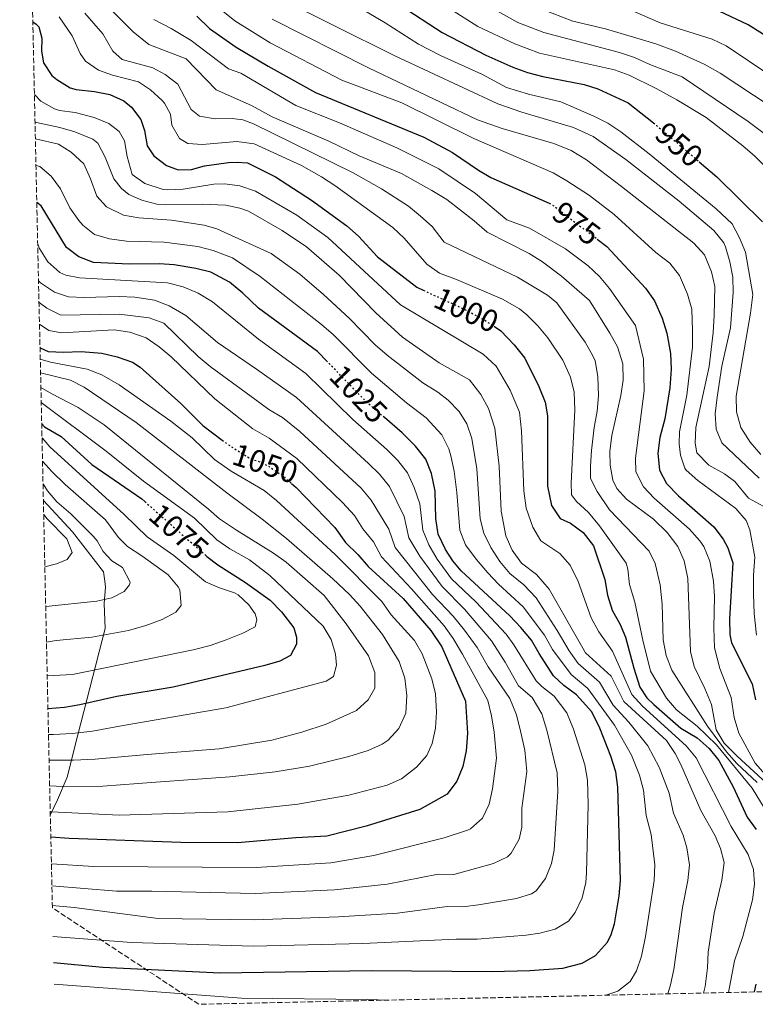
# Model space of a CAD drawing. Units: metres. Extents: x 651591 to 655049, y 4739354 to 4741742.
# Drawn here: x 651630 to 651866, y 4739354 to 4739669 of the extents above; entities that cross this region are included whole.
import ezdxf
from ezdxf.enums import TextEntityAlignment as Align

# ---------------------------------------------------------------- set-up
doc = ezdxf.new("R2010")
doc.units = ezdxf.units.M
doc.header["$MEASUREMENT"] = 0
doc.linetypes.add('DGN Style 3', pattern=[2.435890702152634, 1.739921930109024, -0.6959687720436097])
doc.linetypes.add('DGN Style 5', pattern=[1.217945351076317, 0.5219765790327072, -0.6959687720436097])
for name, color, linetype, lineweight in [('Cota de curva de nivel directora', 7, 'Continuous', 0), ('Curva de nivel directora', 30, 'Continuous', 30), ('Curva de nivel directora no vista', 30, 'DGN Style 5', 30), ('Curva de nivel intermedia', 30, 'Continuous', 0), ('Límite de municipio', 7, 'Continuous', 0), ('Zona arbolada', 92, 'DGN Style 3', 0)]:
    doc.layers.add(name, color=color, linetype=linetype, lineweight=lineweight)
doc.styles.add('Style-Arial', font='arial.ttf')

msp = doc.modelspace()

# ---------------------------------------------------------------- linework, layer by layer
at = {"layer": 'Curva de nivel directora', "color": 30, "linetype": 'Continuous', "lineweight": 30, "flags": 128}
for points, elevation in [([(651752.5399999999, 4739673.600000001), (651765.7399999986, 4739665.100000001), (651779.7199999997, 4739657.840000001), (651788.360000001, 4739653.970000002), (651793.0599999992, 4739652.270000001), (651797.9099999998, 4739651.01), (651811.1399999997, 4739648.470000001), (651815.5099999994, 4739647.08), (651825.19, 4739642.500000001), (651833.3199999994, 4739636.11)], 950.0000000000002), ([(651687.1299999995, 4739670.300000002), (651691.2200000001, 4739666.390000001), (651699.7599999984, 4739660.359999999), (651710.029999999, 4739654.24), (651725.15, 4739645.910000003), (651759.8400000001, 4739631.57), (651769.04, 4739626.630000001), (651777.3199999991, 4739620.980000001), (651781.2499999986, 4739618.7), (651799.9100000003, 4739610.41)], 975.0000000000002), ([(651869.2900000003, 4739663.86), (651868.1900000004, 4739664.600000001), (651863.5900000005, 4739667.49), (651854.3099999999, 4739671.910000001)], 925.0000000000002), ([(651634.69, 4739668.470000002), (651635.7599999984, 4739667.750000002), (651636.6500000004, 4739666.830000001), (651637.5499999988, 4739663.300000002), (651637.4399999992, 4739659.09), (651638.0799999986, 4739655.370000001), (651640.8099999999, 4739651.260000001), (651642.3399999988, 4739650.010000001), (651646.6599999995, 4739647.34), (651648.5300000003, 4739646.810000001), (651654.4400000002, 4739646.170000001), (651659.2900000004, 4739645.25), (651663.7899999998, 4739643.170000001), (651666.3099999989, 4739641.170000001), (651669.2300000002, 4739637.210000002), (651670.4599999996, 4739633.740000002), (651671.2599999999, 4739628.820000002), (651673.3799999988, 4739625.550000002), (651677.5199999983, 4739622.470000002), (651681.2499999988, 4739621.140000002), (651685.4699999989, 4739621.210000001), (651689.6100000006, 4739622.340000002), (651697.3099999987, 4739623.460000002), (651700.04, 4739623.600000001), (651703.3899999983, 4739623.300000001), (651712.3499999992, 4739618.840000002), (651723.9299999997, 4739611.430000001), (651735.1500000001, 4739603.15), (651738.8899999997, 4739599.830000001), (651745.0399999986, 4739593.300000002), (651757.54, 4739583.500000001), (651759.6399999988, 4739582.550000001)], 1000), ([(651847.9499999986, 4739623.689999999), (651853.6100000005, 4739618.859999999), (651868.1999999994, 4739604.480000001)], 950.0000000000002), ([(651728.9599999988, 4739559.689999999), (651725.8399999985, 4739562.920000002), (651706.9099999988, 4739576.850000001), (651701.8599999994, 4739581.65), (651697.579999999, 4739585.140000002), (651691.7000000007, 4739588.32), (651686.8199999989, 4739589.560000001), (651679.8799999988, 4739590.66), (651675.1099999987, 4739591.060000001), (651665.6499999994, 4739590.899999999), (651654.0999999981, 4739591.42), (651649.449999999, 4739593.270000001), (651645.4999999994, 4739596.25), (651637.379999999, 4739609.540000001), (651635.9699999986, 4739610.670000002)], 1025), ([(651815.3199999996, 4739598.95), (651818.4199999997, 4739596.59), (651830.7499999988, 4739583.25), (651833.63, 4739579.16), (651836.1699999992, 4739573.61), (651837.6299999988, 4739568.830000001), (651838.8, 4739562.28), (651839.0300000003, 4739557.28), (651838.5699999998, 4739551.310000002), (651836.9600000004, 4739541.420000001), (651835.3299999988, 4739535.400000002), (651834.7199999986, 4739530.439999999), (651835.2500000006, 4739524.939999999), (651837.4700000001, 4739520.720000002), (651841.3399999992, 4739516.750000002), (651852.6699999993, 4739506.82), (651855.669999999, 4739502.869999999), (651857.0999999995, 4739500.130000001), (651858.6999999998, 4739495.350000001), (651857.7099999996, 4739477.37), (651857.7499999999, 4739472.37), (651858.3299999988, 4739469.660000001), (651864.9299999992, 4739456.609999999), (651865.989999999, 4739451.470000001)], 975.0000000000002), ([(651782.4099999988, 4739570.930000001), (651784.4600000007, 4739569.560000002), (651788.7199999986, 4739565.04), (651792.1200000005, 4739560.800000001), (651796.6899999992, 4739551.740000002), (651798.6200000005, 4739546.720000001), (651799.3800000005, 4739542.369999999), (651799.3899999993, 4739519.890000002), (651800.6599999989, 4739513.680000001), (651803.4299999983, 4739509.520000001), (651806.79, 4739508.050000003), (651810.7899999988, 4739505.060000001), (651814.1599999995, 4739500.760000001), (651817.7800000004, 4739489.970000002), (651818.5999999985, 4739484.940000001), (651820.1399999985, 4739480.190000001), (651822.6500000008, 4739475.62), (651824.3299999996, 4739471.510000002), (651827.0099999994, 4739461.570000002), (651829.0099999999, 4739455.480000001), (651831.2599999985, 4739452.11), (651833.4099999988, 4739449.92), (651842.0399999989, 4739442.350000001), (651847.3699999996, 4739439.310000001), (651851.1299999993, 4739435.940000001), (651854.2199999985, 4739432.010000002), (651858.8399999985, 4739423.650000002), (651863.2999999998, 4739413.949999999), (651866.2300000002, 4739409.920000001)], 1000), ([(651636.99, 4739564.130000001), (651639.5800000007, 4739562.990000002), (651644.4699999989, 4739562.720000001), (651650.1799999998, 4739562.95), (651656.8000000004, 4739562.430000001), (651661.6500000008, 4739561.24), (651666.5399999992, 4739559.54), (651669.0699999994, 4739557.970000001), (651682.0299999989, 4739546.33), (651689.1500000001, 4739539.289999999), (651695.3300000004, 4739534.590000001)], 1050), ([(651641.3199999996, 4739367.400000001), (651657.1099999989, 4739365.950000001), (651694.6699999989, 4739364.050000001), (651743.1199999986, 4739364.810000001), (651781.5500000003, 4739364.480000002), (651793.73, 4739364.810000001), (651804.3499999992, 4739365.630000001), (651810.4800000002, 4739367.2), (651814.8199999988, 4739369.650000002), (651818.5699999994, 4739373.95), (651819.8199999989, 4739376.36), (651820.9000000008, 4739379.730000001), (651822.3099999989, 4739388.7), (651822.729999999, 4739393.680000001), (651821.9299999989, 4739423.470000001), (651821.2699999996, 4739428.430000001), (651819.7099999995, 4739433.390000001), (651816.1799999999, 4739442.440000001), (651813.5999999985, 4739447.590000001), (651808.6599999988, 4739453.02), (651804.6399999999, 4739456.08), (651801.3799999986, 4739459.2), (651796.7599999985, 4739466.25), (651794.2999999998, 4739470.600000001), (651790.8399999997, 4739474.640000001), (651787.3899999986, 4739478.32), (651771.8099999994, 4739492.740000002), (651769.1499999996, 4739495.930000001), (651766.7800000003, 4739499.600000001), (651764.4199999999, 4739504.520000001), (651763.6800000002, 4739509.460000001), (651763.4400000009, 4739518.28), (651762.2999999986, 4739523.890000001), (651760.4799999993, 4739528.550000001), (651757.1399999999, 4739532.699999999), (651752.8999999998, 4739536.970000001), (651747.2400000002, 4739541.820000002)], 1025), ([(651637.530000001, 4739539.760000001), (651638.4599999986, 4739538.820000002), (651643.7999999984, 4739535.76), (651653.5300000003, 4739526.760000001), (651669.57, 4739515.75), (651670.5199999999, 4739514.91)], 1075), ([(651717.49, 4739520.699999999), (651718.9499999996, 4739519.410000001), (651731.3300000003, 4739506.619999999), (651734.7500000001, 4739501.789999999), (651738.74, 4739497.940000001), (651741.9699999997, 4739494.12), (651753.1799999992, 4739483.900000001), (651762.0700000008, 4739473.660000003), (651765.5699999988, 4739468.480000001), (651773.1500000005, 4739451.060000001), (651773.839999999, 4739440.840000001), (651773.4199999988, 4739435.130000002), (651772.2799999989, 4739430.100000001), (651770.4100000003, 4739425.460000004), (651767.3300000001, 4739421.310000001), (651758.5700000004, 4739416.350000001), (651741.3999999998, 4739411.050000002), (651728.8099999991, 4739407.880000001), (651718.82, 4739407.320000002), (651700.2099999998, 4739405.699999999), (651682.02, 4739405.810000001), (651646.3399999997, 4739407.04), (651640.4399999989, 4739407.470000002)], 1050), ([(651689.6899999989, 4739498.000000001), (651690.4199999997, 4739497.37), (651693.8799999999, 4739494.630000004), (651702.7899999992, 4739489), (651710.6399999993, 4739483.350000001), (651714.3299999996, 4739479.59), (651718.23, 4739474.460000002), (651719.03, 4739471.570000002), (651719.039999999, 4739469.310000002), (651717.1799999994, 4739465.630000001), (651713.7199999993, 4739463.86), (651708.9099999992, 4739462.500000002), (651679.6299999983, 4739455.520000001), (651661.539999999, 4739452.550000001), (651649.7399999995, 4739449.820000002), (651644.8099999987, 4739449.000000001), (651639.5299999992, 4739448.630000004)], 1075), ([(651866.0699999993, 4739360.430000001), (651865.5799999997, 4739357.960000002)], 1000)]:
    msp.add_lwpolyline(points, dxfattribs=dict(at, elevation=elevation))
at = {"layer": 'Curva de nivel directora no vista', "color": 30, "linetype": 'DGN Style 5', "lineweight": 30, "flags": 128}
for points, elevation in [([(651833.3199999994, 4739636.11), (651834.2899999995, 4739635.350000001), (651847.9499999986, 4739623.689999999)], 950.0000000000005), ([(651799.9100000003, 4739610.41), (651800.7199999993, 4739610.050000001), (651815.3199999996, 4739598.95)], 975.0000000000005), ([(651759.6399999988, 4739582.550000001), (651772.4599999998, 4739576.699999999), (651779.0999999985, 4739573.130000002), (651782.4099999988, 4739570.930000001)], 1000), ([(651747.2400000002, 4739541.820000002), (651741.5899999997, 4739546.66), (651728.9599999988, 4739559.689999999)], 1025), ([(651695.3300000004, 4739534.590000001), (651697.2899999984, 4739533.110000002), (651704.2099999986, 4739528.700000001), (651707.0299999993, 4739527.78), (651710.36, 4739526.100000001), (651714.5099999984, 4739523.320000002), (651717.49, 4739520.699999999)], 1050), ([(651670.5199999999, 4739514.91), (651689.6899999989, 4739498.000000001)], 1075)]:
    msp.add_lwpolyline(points, dxfattribs=dict(at, elevation=elevation))
at = {"layer": 'Curva de nivel intermedia', "color": 30, "linetype": 'Continuous', "lineweight": 0, "flags": 128}
for points, elevation in [([(651867.6699999997, 4739529.960000002), (651864.2699999999, 4739533.890000001), (651861.2600000014, 4739538.67), (651859.9500000017, 4739543.63), (651859.8300000008, 4739548.63), (651864.4000000019, 4739575.199999999), (651865.1200000015, 4739581.199999998), (651862.8400000016, 4739594.8), (651860.9100000004, 4739599.38), (651858.4800000008, 4739603.789999999), (651853.3800000001, 4739608.649999999), (651831.9100000013, 4739626.26), (651822.880000001, 4739633.300000001), (651818.6800000012, 4739636.01), (651814.230000001, 4739638.289999999), (651803.6600000008, 4739642.840000001), (651793.3800000012, 4739645.34), (651786.3200000002, 4739647.480000001), (651778.6400000001, 4739651.569999998), (651765.1500000008, 4739657.729999999), (651758.1500000001, 4739661.359999998), (651747.4200000013, 4739668.16), (651719.5300000008, 4739684.83)], 955), ([(651711.9600000002, 4739676.939999999), (651750.5700000008, 4739657.619999999), (651783.5100000006, 4739642.21), (651791.2100000008, 4739639.600000001), (651807.6900000008, 4739634.7), (651814.0300000019, 4739631.749999999), (651824.4900000005, 4739624.38), (651841.5400000004, 4739611.039999999), (651852.6800000005, 4739601.670000001), (651855.8099999997, 4739597.71)], 960), ([(651658.610000001, 4739673.489999999), (651666.8200000008, 4739665.269999999), (651671.860000001, 4739661.189999999), (651683.7600000012, 4739656.649999999), (651693.3900000004, 4739646.689999999), (651704.7000000003, 4739641.67), (651711.2800000008, 4739638.089999998), (651729.4300000004, 4739630.289999997), (651739.0999999997, 4739625.550000002), (651752.7300000021, 4739619.92), (651762.3600000013, 4739614.46), (651767.2100000017, 4739611.590000001), (651775.9300000012, 4739604.789999999), (651780.0999999996, 4739601.119999998), (651793.5800000001, 4739594.300000001), (651797.8200000002, 4739591.659999999), (651803.8600000018, 4739587.019999999), (651812.8600000008, 4739579.279999998), (651819.3800000009, 4739568.789999999), (651821.7700000001, 4739564.399999999), (651823.5600000005, 4739559.05), (651823.6100000021, 4739553.82), (651822.8699999999, 4739548.88), (651819.9599999997, 4739536.039999999), (651819.3899999997, 4739531.07), (651819.4299999999, 4739526.630000001), (651820.370000001, 4739521.759999999), (651821.6400000006, 4739519.09), (651824.6600000003, 4739515.679999999), (651833.3000000014, 4739509.25), (651837.6800000002, 4739505.029999998), (651841.1500000014, 4739500.569999998), (651843.180000001, 4739496), (651844.3600000012, 4739490.249999999), (651845.1500000001, 4739466.980000001), (651846.3400000016, 4739462.119999999), (651849.8200000017, 4739455.05), (651851.8800000005, 4739450.009999999), (651853.3900000014, 4739441.909999999), (651855.9700000007, 4739437.609999998), (651860.1700000007, 4739433.449999998), (651874.8600000002, 4739419.880000001)], 985), ([(651878.2599999999, 4739625.539999999), (651863.6700000009, 4739636.600000001), (651842.5599999997, 4739650.829999999), (651832.2100000007, 4739654.84), (651827.270000001, 4739657.099999999), (651822.51, 4739658.619999998), (651798.2300000016, 4739665.109999999), (651789.9200000011, 4739668.310000001), (651779.8100000013, 4739673.9)], 940), ([(651643.11, 4739670.060000001), (651647.3099999998, 4739663.960000001), (651649.7999999998, 4739658.319999999), (651651.5299999998, 4739655.930000001), (651655.6700000016, 4739653.009999998), (651660.1799999999, 4739651.42), (651668.4600000014, 4739649.230000001), (651672.400000002, 4739646.67), (651676.1100000001, 4739643.34), (651676.8700000001, 4739642.449999999), (651678.7000000007, 4739638.940000001), (651679.2200000016, 4739635.439999999), (651681.610000001, 4739631.170000001), (651684.2800000019, 4739629.519999999), (651688.9900000015, 4739629.239999999), (651699.9700000007, 4739630.17), (651705.570000002, 4739629.460000001), (651720.6500000006, 4739622.46), (651727.1200000015, 4739618.850000001), (651731.3000000013, 4739616.109999999), (651749.870000001, 4739602.649999999), (651753.500000001, 4739599.23), (651760.780000001, 4739590.96), (651764.810000001, 4739588), (651770.3400000009, 4739585.970000001), (651785.0000000015, 4739579.67), (651790.4500000008, 4739576.569999999), (651792.8300000012, 4739574.720000001), (651796.3499999995, 4739571.199999998), (651799.5500000003, 4739567.289999999), (651804.3, 4739560.149999999), (651806.8100000002, 4739554.759999999), (651807.9600000012, 4739549.899999999), (651808.2100000017, 4739544.199999999), (651806.940000002, 4739520.909999999), (651807.1200000008, 4739517.050000001), (651808.680000001, 4739514.960000001), (651812.5400000011, 4739511.45), (651816.0700000004, 4739507.17), (651824.6, 4739495.189999999), (651825.1800000012, 4739493.34), (651825.7100000008, 4739488.329999999), (651827.3800000005, 4739482.73), (651829.8800000016, 4739470.600000001), (651832.4000000008, 4739460.609999998), (651837.4800000013, 4739451.949999999), (651840.690000001, 4739448.25), (651847.2800000003, 4739442.99), (651853.540000001, 4739437.009999999), (651864.8700000012, 4739423.16), (651871.4600000004, 4739412.489999999)], 995), ([(651651.2900000009, 4739671.27), (651657.0700000009, 4739664.609999998), (651660.2500000015, 4739659.140000001), (651663.2700000012, 4739656.369999997), (651673.1200000017, 4739653.739999999), (651677.0900000014, 4739651.569999998), (651681.1300000005, 4739648.560000001), (651685.3500000003, 4739640.42), (651688.0800000017, 4739638.24), (651693.0199999993, 4739637.469999999), (651698.4500000008, 4739637.500000001), (651701.940000002, 4739637.119999998), (651705.3600000021, 4739635.779999999), (651737.2100000011, 4739620.100000001), (651746.3100000005, 4739615.039999999), (651754.9000000004, 4739609.46), (651758.7600000005, 4739606.279999999), (651762.4999999999, 4739602.949999999), (651766.2900000009, 4739597.96), (651789.8499999995, 4739586.769999999), (651799.4299999995, 4739581.009999999), (651802.370000001, 4739578.529999999), (651811.4900000006, 4739565.99), (651813.9699999995, 4739561.619999998), (651814.6199999999, 4739559.92), (651815.4900000015, 4739555.009999999), (651815.7199999995, 4739548.810000001), (651815.3200000017, 4739543.819999999), (651814.3000000003, 4739538.619999998), (651813.5200000001, 4739531.249999999), (651813.1500000014, 4739526.269999999), (651813.2200000007, 4739522.289999999), (651815.2600000014, 4739518.189999999), (651819.3099999992, 4739512.25), (651831.9300000013, 4739499.099999998), (651833.9000000005, 4739495.06), (651835.4299999994, 4739488.269999999), (651836.110000001, 4739482.109999998), (651836.4000000017, 4739470.710000001), (651837.3899999997, 4739465.650000001), (651839.1700000011, 4739460.98), (651850.650000001, 4739443.009999999), (651856.7000000017, 4739434.859999999), (651860.060000001, 4739431.140000001), (651866.560000001, 4739425.050000001)], 990.0000000000002), ([(651866.3200000018, 4739472.130000001), (651865.5500000007, 4739479.08), (651865.3200000004, 4739485.26), (651865.3000000003, 4739491.38), (651865.7699999998, 4739497.17), (651864.1800000005, 4739505.909999998), (651862.9500000011, 4739508.91), (651859.660000001, 4739512.699999999), (651847.5500000007, 4739521.67), (651843.8499999993, 4739525.009999998), (651843.3799999999, 4739525.640000001), (651842.0000000009, 4739529.82), (651841.5800000007, 4739533.369999998), (651841.7000000012, 4739537.239999999), (651844.0500000005, 4739548.980000001), (651845.7900000017, 4739564.33), (651845.8499999997, 4739569.609999999), (651845.6599999998, 4739576.5), (651844.2200000003, 4739581.289999999), (651841.6299999999, 4739587.260000001), (651838.5400000009, 4739591.189999999), (651834.1300000007, 4739594.63), (651820.7199999996, 4739606.800000001), (651812.8099999994, 4739612.909999999), (651805.620000001, 4739617.609999999), (651801.2800000003, 4739620.109999998), (651775.8600000017, 4739631.109999998), (651752.75, 4739642.51), (651733.6200000013, 4739649.81), (651710.6700000005, 4739661.800000002), (651699.3899999995, 4739668.8), (651694.9400000017, 4739672.350000001)], 970), ([(651768.0099999995, 4739672.749999999), (651777.1100000013, 4739666.949999999), (651788.9700000011, 4739661.470000001), (651796.8099999999, 4739658.439999999), (651820.8700000016, 4739653.119999997), (651825.5499999998, 4739651.380000001), (651834.2300000013, 4739647.17), (651840.8600000008, 4739643.529999998), (651850.1600000014, 4739637.9), (651861.980000001, 4739628.75), (651865.7499999995, 4739625.470000001), (651878.4900000001, 4739612.989999999), (651881.1900000002, 4739608.800000001), (651883.3700000017, 4739603.689999999), (651883.7000000003, 4739598.689999999), (651882.9500000017, 4739592.619999998), (651880.4900000006, 4739583.98)], 945), ([(651797.5499999998, 4739672.499999999), (651807.4800000007, 4739668.739999999), (651818.0199999996, 4739666.24), (651834.0500000003, 4739661.48), (651840.3700000013, 4739659.05), (651849.5199999999, 4739654.970000001), (651854.6900000023, 4739652.019999998), (651881.0200000004, 4739634.67)], 935.0000000000002), ([(651825.8600000006, 4739672.350000001), (651835.5299999999, 4739668.109999999), (651852.1100000006, 4739662.939999999), (651856.620000001, 4739660.829999999), (651871.1800000012, 4739651.01)], 930), ([(651673.41, 4739669.229999999), (651678.9700000011, 4739666.350000001), (651685.3900000006, 4739662.519999999), (651697.3300000009, 4739653.429999999), (651701.2300000014, 4739652.060000001), (651718.9000000004, 4739641.709999999), (651732.8500000002, 4739636.130000001), (651751.2200000011, 4739628.17), (651764.600000001, 4739621.4), (651776.3400000001, 4739613.57), (651786.3600000005, 4739605.090000001), (651793.6500000015, 4739602.41), (651805.2000000008, 4739595.81), (651812.4200000004, 4739590.350000001), (651816.0999999995, 4739586.949999999), (651819.3099999992, 4739583.140000001), (651827.6300000009, 4739571.300000001), (651830.1299999999, 4739560.480000001), (651830.36, 4739550.369999999), (651827.5400000014, 4739528.810000001), (651827.7400000005, 4739524.409999999), (651830.140000001, 4739519.630000001), (651833.5499999997, 4739515.980000001), (651844.8300000007, 4739506.079999999), (651848.2000000011, 4739502.359999999), (651849.4999999999, 4739500.5), (651851.390000001, 4739495.859999999), (651852.5399999997, 4739489.470000002), (651852.8200000012, 4739484.489999999), (651852.6500000014, 4739474.560000001), (651852.9199999997, 4739468.119999998), (651854.5900000016, 4739461.529999999), (651858.1499999999, 4739452.189999999), (651859.1800000004, 4739445.829999999), (651860.6900000013, 4739440.82), (651865.8900000004, 4739431.180000001), (651869.2099999996, 4739427.449999999)], 980), ([(651876.7000000019, 4739508.929999999), (651863.8000000005, 4739515.980000001), (651859.4100000006, 4739521.31), (651856.1200000005, 4739523.819999999), (651851.0900000012, 4739526.630000001), (651847.1600000019, 4739530.489999999), (651846.6400000011, 4739533.63), (651846.9400000006, 4739538.619999998), (651851.1500000017, 4739558.16), (651852.4600000014, 4739569.07), (651852.79, 4739574.490000002), (651852.9900000012, 4739583.730000001), (651851.9500000018, 4739588.449999999), (651849.6299999994, 4739593.91), (651846.260000001, 4739597.599999998), (651823.1400000004, 4739615.759999999), (651811.9000000019, 4739624.26), (651806.940000002, 4739627.289999999), (651801.4200000011, 4739629.539999999), (651784.8899999997, 4739634.349999999), (651777.0000000017, 4739637.13), (651742.0999999995, 4739653.720000002), (651711.3099999998, 4739669.37)], 965.0000000000002), ([(651635.2100000008, 4739645.189999999), (651637.2500000015, 4739643.100000001), (651641.6300000002, 4739640.609999999), (651643.2300000007, 4739640.119999998), (651648.1900000004, 4739639.480000001), (651654.3700000008, 4739637.890000001), (651659.0100000009, 4739635.949999999), (651662.3000000013, 4739633.42), (651664.0600000003, 4739630.380000002), (651664.9200000009, 4739625.350000001), (651666.4600000009, 4739619.619999999), (651670.490000001, 4739616.680000001), (651676.4499999998, 4739614.850000001), (651677.8500000013, 4739614.720000001), (651682.8499999992, 4739614.890000001), (651692.6200000015, 4739616.529999998), (651696.01, 4739616.630000001), (651700.9699999999, 4739615.970000002), (651705.9499999998, 4739614.259999999), (651719.2000000001, 4739606.560000001), (651729.0800000017, 4739599.439999999), (651752.4100000003, 4739577.899999999), (651778.8300000001, 4739562.13), (651782.9900000021, 4739558.239999998), (651787.5100000015, 4739550.619999999), (651790.4100000006, 4739543.550000002), (651791.0900000001, 4739537.59), (651791.8800000013, 4739518.380000001), (651792.6200000012, 4739512.779999999), (651794.7500000013, 4739506.74), (651797.2400000013, 4739502.369999998), (651803.3300000001, 4739498.309999999), (651806.6600000004, 4739494.579999999), (651809.1900000006, 4739489.300000002), (651813.4000000017, 4739477.720000001), (651815.8899999994, 4739473.26), (651820.2000000011, 4739466.99), (651826.4500000007, 4739453.189999999), (651829.79, 4739449.470000001), (651843.8100000012, 4739436.770000001), (651846.9600000007, 4739432.91), (651858.1700000003, 4739410.92), (651863.690000001, 4739401.970000001), (651865.3200000004, 4739397.109999999), (651865.6500000014, 4739392.46), (651865.0099999999, 4739387.5), (651861.9700000001, 4739375.720000001), (651859.3100000002, 4739367.929999999), (651857.3299999996, 4739357.779999998)], 1005), ([(651635.4000000008, 4739636.470000001), (651635.820000001, 4739636.210000001), (651643.2999999999, 4739634.65), (651648.11, 4739633.289999999), (651653.9300000004, 4739630.960000001), (651655.4800000016, 4739629.59), (651657.8399999997, 4739625.180000001), (651660.5700000012, 4739618.26), (651663.0499999999, 4739615.12), (651665.3700000001, 4739613.220000001), (651669.530000002, 4739611.38), (651674.4000000004, 4739610.100000001), (651677.0700000012, 4739609.880000001), (651688.910000001, 4739610.109999998), (651696.4700000006, 4739609.8), (651700.9100000017, 4739608.800000001), (651703.6800000012, 4739607.830000001), (651714.4600000014, 4739601.689999999), (651722.2500000009, 4739596.480000001), (651732.7600000009, 4739587.390000001), (651744.4400000018, 4739575.349999999), (651753.0300000017, 4739567.550000001), (651764.780000002, 4739559.31), (651774.4100000011, 4739553.909999999), (651778.1300000005, 4739549.210000001), (651780.5300000011, 4739544.710000002), (651782.5800000008, 4739538.42), (651783.9800000022, 4739526.210000001), (651784.5800000012, 4739511.880000001), (651786.070000002, 4739503.970000001), (651788.0800000015, 4739499.38), (651791.0499999998, 4739495.220000001), (651795.8700000012, 4739491.57), (651800.0000000017, 4739486.939999999), (651811.6000000001, 4739466.560000001), (651819.7499999995, 4739459.089999998), (651823.8800000001, 4739450.900000001), (651837.5000000015, 4739438.439999999), (651840.2400000017, 4739434.24), (651842.0900000002, 4739430.730000001), (651848.5000000007, 4739416.01), (651853.0500000016, 4739407.9), (651854.7800000015, 4739403.910000001), (651855.9400000017, 4739399.42), (651855.1799999995, 4739393.699999998), (651852.7099999995, 4739383.199999999), (651850.8800000012, 4739370.710000002), (651850.6599999999, 4739365.710000002), (651849.8500000008, 4739359.679999999), (651849.3600000013, 4739357.600000001)], 1010), ([(651635.5199999993, 4739630.980000001), (651642.9500000012, 4739629.279999999), (651646.9800000013, 4739626.749999999), (651650.9599999998, 4739623.059999999), (651653.1300000002, 4739618.24), (651655.1300000007, 4739612.699999999), (651658.2700000012, 4739609.230000001), (651663.7100000017, 4739606.59), (651668.6400000001, 4739605.73), (651679.1100000021, 4739604.960000001), (651689.500000001, 4739603.409999999), (651693.6000000006, 4739602.180000001), (651710.9600000011, 4739594.34), (651720.140000001, 4739587.679999999), (651727.7600000007, 4739581.21), (651735.9200000013, 4739573.599999999), (651744.300000001, 4739565.09), (651748.0600000008, 4739561.779999999), (651759.5499999995, 4739552.949999998), (651764.3300000007, 4739549.890000001), (651767.6299999997, 4739547.349999999), (651771.1299999999, 4739543.71), (651773.5900000008, 4739539.84), (651775.2100000014, 4739535.130000002), (651776.7600000004, 4739525.439999999), (651777.8600000001, 4739509.42), (651779.0500000014, 4739504.78), (651781.3200000002, 4739500.23), (651784.2100000002, 4739495.71), (651787.3799999997, 4739491.850000001), (651791.820000001, 4739488.28), (651795.7999999997, 4739484.069999998), (651802.5300000019, 4739473.7), (651806.3800000009, 4739467.140000001), (651809.28, 4739463.069999999), (651816.0599999994, 4739457.07), (651820.4500000014, 4739449.800000001), (651825.4699999995, 4739444.27), (651831.5700000015, 4739436.759999999), (651835.1499999999, 4739429.96), (651838.3100000005, 4739421.56), (651839.7300000021, 4739415.23), (651842.8099999999, 4739408.150000001), (651844.0599999994, 4739404.09), (651844.8300000007, 4739398.679999998), (651844.3600000012, 4739393.689999999), (651842.5799999997, 4739385.039999999), (651839.8300000004, 4739365.159999999), (651838.7799999999, 4739360.28), (651837.8800000013, 4739357.350000001)], 1015), ([(651635.7100000015, 4739622.519999998), (651636.9100000019, 4739622.199999998), (651640.5700000008, 4739619.09), (651643.5500000003, 4739615.07), (651646.530000002, 4739608.970000001), (651649.4400000023, 4739604.930000001), (651650.7400000008, 4739603.439999999), (651654.400000002, 4739600.400000001), (651659.190000002, 4739598.970000001), (651664.6500000004, 4739598.289999999), (651676.6700000011, 4739597.969999999), (651687.5400000009, 4739596.619999999), (651692.370000001, 4739595.339999998), (651698.6400000007, 4739592.949999999), (651707.4600000008, 4739586.999999999), (651727.1200000015, 4739571.560000001), (651730.880000001, 4739568.259999999), (651743.0800000007, 4739556.02), (651754.3300000003, 4739546.58), (651760.6100000012, 4739541.779999999), (651765.6100000013, 4739536.31), (651767.8399999997, 4739531.84), (651768.5199999993, 4739529.55), (651769.5300000019, 4739524.67), (651770.4100000003, 4739517.810000001), (651771.3400000001, 4739505.720000001), (651773.2100000009, 4739501.05), (651776.5700000003, 4739496.480000001), (651780.2899999997, 4739492.119999997), (651783.7200000007, 4739488.480000001), (651791.5900000008, 4739481.189999999), (651798.4100000003, 4739472.15), (651801.0000000009, 4739467.609999998), (651806.9599999998, 4739459.569999999), (651812.3600000001, 4739455.039999999), (651820.8300000014, 4739443.359999999), (651826.2699999996, 4739433.8), (651828.8600000001, 4739427.349999999), (651830.1200000008, 4739422.51), (651830.9600000012, 4739414.449999999), (651832.5599999994, 4739408.41), (651833.7199999995, 4739398.679999998), (651833.5400000006, 4739393.689999999), (651830.730000001, 4739375.720000001), (651829.5399999997, 4739369.46), (651827.9500000004, 4739364.71), (651825.9099999998, 4739361.319999999), (651821.9199999999, 4739358.21), (651818.0500000009, 4739356.9)], 1020), ([(651641.1400000007, 4739375.73), (651666.2599999997, 4739373.84), (651705.2300000001, 4739372.619999998), (651740.2599999999, 4739373.420000001), (651770.2100000012, 4739374.909999999), (651776.9500000003, 4739374.849999999), (651792.5499999997, 4739376.179999999), (651796.9400000018, 4739376.769999999), (651801.8500000002, 4739378.019999999), (651806.1200000016, 4739380.640000001), (651808.3200000012, 4739383.42), (651810.5000000005, 4739388.130000001), (651811.6600000004, 4739392.949999999), (651811.9300000009, 4739396.05), (651812.3800000001, 4739417.960000001), (651812.2300000006, 4739425.8), (651811.3400000008, 4739430.710000001), (651807.7100000009, 4739442.119999999), (651805.5700000018, 4739447.28), (651801.5599999997, 4739452.62), (651797.5800000011, 4739455.720000001), (651795.7400000015, 4739457.57), (651788.6500000015, 4739469.09), (651786.1799999994, 4739472.49), (651776.4500000018, 4739482.819999999), (651768.7400000005, 4739490.220000001), (651764.0600000002, 4739496.460000001), (651761.4000000001, 4739501.09), (651759.5300000015, 4739505.720000001), (651758.5000000012, 4739514.21), (651756.7900000013, 4739519.470000001), (651754.6500000021, 4739524.159999999), (651751.5200000008, 4739528.089999998), (651747.9600000001, 4739531.600000001), (651737.0600000012, 4739541.210000001), (651722.07, 4739555.890000001), (651706.890000001, 4739566.86), (651692.2400000015, 4739578.840000001), (651687.5900000001, 4739581.599999999), (651682.8499999992, 4739583.640000001), (651677.7500000007, 4739584.96), (651649.5800000008, 4739586.519999999), (651645.2100000011, 4739587.350000001), (651643.3100000012, 4739588.220000001), (651639.440000002, 4739591.659999999), (651636.8100000012, 4739595.91), (651636.2600000014, 4739597.350000001)], 1030), ([(651855.8099999997, 4739597.71), (651856.4199999999, 4739596.51), (651857.8000000013, 4739591.659999999), (651858.7200000001, 4739586.749999999), (651858.8800000009, 4739581.869999999), (651857.940000002, 4739570.55), (651855.2400000021, 4739558.239999998), (651853.7000000019, 4739548.349999998), (651853.1299999999, 4739543.039999999), (651853.4000000004, 4739538.050000001), (651855.2000000018, 4739533.759999999), (651867.16, 4739522.429999999)], 960), ([(651640.9200000018, 4739385.59), (651647.9300000012, 4739384.960000001), (651674.7700000012, 4739381.51), (651705.5400000009, 4739381.020000001), (651732.4700000002, 4739381.960000001), (651751.4300000012, 4739383.230000001), (651767.300000001, 4739385.27), (651772.3000000011, 4739385.220000001), (651777.3200000013, 4739385.819999999), (651789.5400000011, 4739387.909999999), (651794.2700000008, 4739389.42), (651795.8200000019, 4739390.320000002), (651798.8100000004, 4739394.319999999), (651800.6900000002, 4739399.060000001), (651801.5500000007, 4739403.399999999), (651802.6700000005, 4739422.25), (651802.5200000008, 4739428.130000001), (651799.2400000017, 4739441.8), (651797.5499999998, 4739446.980000001), (651794.4600000007, 4739452.230000001), (651790.0900000011, 4739455.949999998), (651785.8799999999, 4739463.470000001), (651781.5300000003, 4739470.34), (651772.86, 4739480.529999998), (651765.6700000016, 4739487.689999999), (651758.5300000003, 4739497.449999998), (651754.9900000019, 4739503.329999999), (651753.5599999991, 4739510.140000001), (651748.8200000006, 4739519.779999998), (651745.66, 4739523.66), (651742.0999999995, 4739527.069999999), (651719.0999999995, 4739548.220000001), (651706.3000000007, 4739557.3), (651693.8200000017, 4739565.890000001), (651683.6900000018, 4739574.52), (651678.2900000017, 4739577.609999998), (651673.6, 4739579.34), (651667.3100000003, 4739580.32), (651662.3200000012, 4739580.609999998), (651651.1299999999, 4739580.269999999), (651646.1299999997, 4739580.419999998), (651641.6300000002, 4739581.960000001), (651637.1300000009, 4739584.980000001), (651636.5200000006, 4739585.57)], 1035), ([(651640.7800000008, 4739391.880000001), (651661.4400000006, 4739390.189999999), (651672.7400000017, 4739390.23), (651705.8499999992, 4739389.429999999), (651731.2499999999, 4739390.600000001), (651748.0899999996, 4739392.5), (651764.390000001, 4739395.63), (651769.4000000021, 4739395.58), (651782.1400000004, 4739399.039999999), (651786.5800000017, 4739401.189999999), (651787.8300000012, 4739402.369999998), (651790.4000000017, 4739406.83), (651791.1700000005, 4739410.75), (651791.230000001, 4739416.74), (651792.8300000012, 4739428.509999999), (651792.1300000016, 4739435.4), (651790.7700000005, 4739441.48), (651789.5299999999, 4739446.67), (651787.3500000006, 4739451.84), (651780.4400000017, 4739462.079999999), (651776.8699999999, 4739468.190000001), (651772.8300000009, 4739473.77), (651769.2600000014, 4739478.239999999), (651762.6000000006, 4739485.169999998), (651750.6500000012, 4739500.260000001), (651748.6200000016, 4739506.079999999), (651742.9900000012, 4739515.390000001), (651739.7500000002, 4739519.199999999), (651720.1800000012, 4739537.369999999), (651714.5500000007, 4739541.83), (651710.2600000014, 4739544.4), (651705.7100000007, 4739547.729999999), (651691.4300000002, 4739558.149999999), (651687.6100000001, 4739561.359999999), (651676.6100000008, 4739572.03), (651671.8900000001, 4739573.699999999), (651662.2699999999, 4739574.890000001), (651643.6799999999, 4739574.569999999), (651639.1300000013, 4739576.779999999), (651636.6700000004, 4739578.59)], 1040), ([(651640.6199999999, 4739399.009999999), (651654.2099999998, 4739398.109999998), (651706.1599999999, 4739397.84), (651730.0300000017, 4739399.239999999), (651743.8000000003, 4739401.589999998), (651766.3100000009, 4739407.270000001), (651773.820000001, 4739409.7), (651774.7300000008, 4739410.179999998), (651778.5700000008, 4739413.56), (651780.7900000004, 4739418.109999998), (651781.8400000009, 4739422.999999999), (651783.1200000016, 4739432.800000001), (651782.3100000003, 4739441.16), (651781.5100000001, 4739446.369999998), (651780.3400000011, 4739451.24), (651772.2200000007, 4739466.039999997), (651769.2000000009, 4739471.119999998), (651766.2900000009, 4739475.189999999), (651755.9000000017, 4739487.039999999), (651746.3100000005, 4739497.189999999), (651743.6799999997, 4739502.009999998), (651740.2599999999, 4739506.210000001), (651737.6, 4739510.449999998), (651733.7700000011, 4739514.680000001), (651719.2300000013, 4739528.71), (651710.3799999999, 4739535.17), (651705.1299999994, 4739538.16), (651692.9299999999, 4739547.77), (651678.950000001, 4739561.289999997), (651675.110000001, 4739564.439999999), (651670.9300000012, 4739567.289999999), (651665.7600000012, 4739569.100000001), (651660.7300000021, 4739569.849999999), (651643.860000001, 4739568.930000001), (651639.7900000009, 4739569.699999998), (651636.8200000002, 4739571.690000001)], 1045), ([(651637.0700000004, 4739560.499999999), (651640.3300000017, 4739559.509999999), (651652.0799999997, 4739557.350000001), (651656.7200000001, 4739555.519999999), (651662.3600000015, 4739552.249999999), (651678.8900000007, 4739540.619999999), (651685.640000001, 4739535.319999999), (651692.8099999991, 4739528.34), (651698.130000001, 4739524.67), (651708.7599999994, 4739518.42), (651712.7000000001, 4739515.319999998), (651731.4700000011, 4739497.939999999), (651746.3500000007, 4739482.949999999), (651749.4000000019, 4739478.65), (651756.8000000003, 4739470.45), (651759.3500000006, 4739466.16), (651762.4300000007, 4739458.239999999), (651763.6199999996, 4739453.399999999), (651763.9100000003, 4739447.539999999), (651763.5999999996, 4739442.359999998), (651762.52, 4739437.499999999), (651760.7899999999, 4739433.699999999), (651757.5300000011, 4739429.91), (651752.7000000009, 4739426.189999999), (651748.1299999999, 4739424.15), (651735.860000001, 4739420.999999999), (651719.5199999996, 4739418.09), (651697.0800000007, 4739415.59), (651662.3400000014, 4739414.57), (651640.610000001, 4739415.619999998), (651640.26, 4739415.640000001)], 1055), ([(651637.1700000011, 4739556.100000001), (651646.7100000008, 4739553.779999999), (651651.1500000021, 4739551.490000002), (651667.7999999997, 4739540.23), (651696.7300000018, 4739517.710000001), (651708.1300000013, 4739509.34), (651715.9000000008, 4739503.060000001), (651730.7100000011, 4739490.180000001), (651736.0900000012, 4739485.15), (651739.4500000007, 4739481.449999999), (651746.6200000012, 4739472.37), (651751.9400000009, 4739463.710000001), (651753.7800000005, 4739458.42), (651754.3799999994, 4739452.850000001), (651754.0199999996, 4739447.189999999), (651751.8100000012, 4739442.239999999), (651748.3900000014, 4739438.539999999), (651746.5499999997, 4739437.310000001), (651742.01, 4739435.21), (651735.8400000009, 4739433.300000001), (651723.2900000003, 4739430.259999999), (651712.2000000017, 4739428.380000002), (651697.7700000014, 4739426.869999998), (651674.1000000007, 4739425.100000001), (651657.12, 4739423.819999999), (651644.1500000015, 4739423.730000001), (651640.0800000012, 4739423.92)], 1060), ([(651637.2699999993, 4739551.48), (651640.7600000007, 4739549.439999999), (651649.2300000021, 4739545.050000002), (651657.5700000015, 4739539.529999998), (651690.9600000007, 4739512.539999999), (651694.4499999997, 4739509.369999999), (651699.8299999998, 4739505.8), (651711.7200000011, 4739498.390000001), (651715.8099999991, 4739495.509999999), (651727.9200000016, 4739484.819999999), (651734.9900000015, 4739475.83), (651742.1599999998, 4739465.590000001), (651744.12, 4739460.189999999), (651744.2000000004, 4739455.17), (651741.9699999997, 4739451.429999999), (651738.2500000005, 4739448.08), (651728.5900000001, 4739443.640000001), (651720.8300000017, 4739441.12), (651711.1500000011, 4739438.569999999), (651694.3, 4739435.8), (651671.3200000002, 4739433.949999999), (651654.6600000013, 4739432.49), (651647.700000001, 4739432.140000001), (651639.8900000014, 4739432.199999999)], 1065), ([(651637.3800000012, 4739546.59), (651658.2100000008, 4739531.059999999), (651670.0999999997, 4739521.41), (651686.4600000012, 4739509.579999999), (651693.5700000013, 4739502.649999999), (651697.7100000009, 4739499.84), (651704.0600000012, 4739496.289999999), (651710.560000001, 4739491.239999999), (651727.6199999999, 4739475.019999999), (651730.2100000004, 4739470.73), (651731.6000000008, 4739466.050000001), (651731.8300000011, 4739462.609999998), (651730.8699999999, 4739458.95), (651728.5499999997, 4739457.390000001), (651696.4700000006, 4739448.920000001), (651663.630000001, 4739443.27), (651653.8099999997, 4739441.41), (651647.2300000016, 4739440.640000001), (651641.2600000014, 4739440.319999999), (651639.7200000014, 4739440.330000001)], 1070), ([(651637.6200000005, 4739535.279999999), (651640.1100000005, 4739532.42), (651663.9700000009, 4739510.75), (651671.2599999999, 4739503.640000001), (651679.7699999991, 4739497.649999999), (651689.9000000012, 4739489.259999999), (651694.4600000009, 4739487.31), (651699.2700000011, 4739485.73), (651700.4400000002, 4739485.05), (651703.870000001, 4739481.82), (651705.8, 4739478.960000002), (651706.3299999998, 4739477.189999999), (651705.8, 4739474.789999999), (651701.940000002, 4739472.77), (651696.5199999996, 4739470.650000001), (651691.400000001, 4739468.829999999), (651685.9699999995, 4739467.42), (651647.3300000001, 4739459.600000001), (651639.3000000013, 4739459.12)], 1080), ([(651637.7900000003, 4739527.829999999), (651640.8200000012, 4739524.529999998), (651645.0600000012, 4739520.42), (651657.9000000001, 4739509.08), (651662.1100000012, 4739503.430000001), (651664.9400000009, 4739500.539999997), (651669.6100000002, 4739497.58), (651677.9699999997, 4739491.439999999), (651681.250000001, 4739487.63), (651681.7699999996, 4739486.63), (651682.1600000008, 4739481.65), (651680.4400000019, 4739479.569999999), (651676.0400000009, 4739477.17), (651670.8700000008, 4739475.289999999), (651665.2899999997, 4739473.640000001), (651653.5999999996, 4739471.51), (651642.2000000002, 4739470.460000001), (651639.0599999998, 4739469.929999999)], 1085), ([(651637.9500000011, 4739520.63), (651639.3600000015, 4739518.359999998), (651642.3200000009, 4739514.880000001), (651646.9000000008, 4739510.969999999), (651653.9600000017, 4739503.880000002), (651655.2500000015, 4739502.410000001), (651657.2000000007, 4739498.949999998), (651660.0200000014, 4739496), (651663.3600000007, 4739493.779999998), (651665.7900000003, 4739489.130000002), (651665.6699999997, 4739488.249999999), (651663.8900000004, 4739486.119999998), (651660.0200000014, 4739484.16), (651655.1300000007, 4739483.060000001), (651638.8099999995, 4739481.319999999)], 1090), ([(651638.1600000013, 4739510.769999998), (651639.3200000012, 4739509.359999999), (651645.5799999998, 4739502.999999999), (651647.2500000016, 4739498.649999999), (651645.7100000017, 4739496.34), (651642.2400000005, 4739494.99), (651638.53, 4739494.009999999)], 1095), ([(651641.4700000016, 4739360.479999999), (651701.4900000006, 4739355.970000001), (651741.6900000004, 4739355.519999999), (651748.7900000014, 4739355.359999998)], 1020)]:
    msp.add_lwpolyline(points, dxfattribs=dict(at, elevation=elevation))
at = {"layer": 'Límite de municipio', "color": 7, "linetype": 'Continuous', "lineweight": 0}
msp.add_polyline3d([(651640.2800000012, 4739414.58, 1054.35), (651642.629999999, 4739419.41, 1057.33), (651645.6799999997, 4739426.710000001, 1061.77), (651649.129999999, 4739440.24, 1069.66), (651652.9400000013, 4739455.180000001, 1077.23), (651657.8200000003, 4739474.33, 1085.91), (651657.5500000007, 4739482.33, 1089.45), (651657.9699999989, 4739487.550000001, 1091.22), (651657.7300000006, 4739489.4, 1091.81), (651657.3399999999, 4739492.4, 1091.36), (651647.4299999997, 4739505.24, 1092.8), (651638.0700000003, 4739515.230000001, 1092.62)], dxfattribs=at)
at = {"layer": 'Zona arbolada', "color": 92, "linetype": 'DGN Style 3', "lineweight": 0, "extrusion": (0.2527516557026749, -0.1665789696739048, 0.9530834419933739), "elevation": -623786.4873874089, "flags": 128}
msp.add_lwpolyline([(4315836.873076598, 1967388.372851005), (4315836.873076598, 1967447.307592033)], dxfattribs=at)
at = {"layer": 'Zona arbolada', "color": 92, "linetype": 'DGN Style 3', "lineweight": 0}
msp.add_polyline3d([(653111.6600000003, 4739385.689999999, 831.1699999999983), (652050.5700000003, 4739362.08, 890), (652046.7599999999, 4739361.990800001, 937.4977999999975), (651969.4199999999, 4739360.27, 945.2200000000012), (651965.3600000005, 4739363.58, 950.25), (651962.6600000003, 4739365.730000001, 954.5399999999937), (651959.9800000006, 4739367.42, 959.3399999999965), (651957.2999999998, 4739368.15, 964.1000000000058), (651954.6200000001, 4739367.439999999, 968.3099999999978), (651951.9100000003, 4739364.779999999, 971.3999999999943), (651949.7599999999, 4739361.710000001, 972.1499999999943), (651948.4299999997, 4739359.810000001, 971.7899999999937), (651687.8300000001, 4739354.01, 1023.039999999994), (651640.9299999997, 4739384.92, 1040.880000000005), (651630.4800000006, 4739859.880000001, 988.4600000000064)], dxfattribs=at)

# ---------------------------------------------------------------- texts
at = {"layer": 'Cota de curva de nivel directora', "color": 7, "linetype": 'Continuous', "lineweight": 0, "style": 'Style-Arial'}
for s, rotation, p in [('950', 319.5198, (651841.5427526645, 4739629.157209771, 950)), ('975', 322.74991, (651808.7114059249, 4739603.97401146, 975)), ('1000', 335.48432, (651773.434937411, 4739576.254487741, 1000)), ('1025', 314.08369, (651738.9685039751, 4739549.360682246, 1025)), ('1050', 341.97979, (651709.0769799924, 4739527.111171762, 1050)), ('1075', 318.59343, (651681.4437851973, 4739505.2809774, 1075))]:
    msp.add_text(s, height=7.000000000000002, rotation=rotation, dxfattribs=at).set_placement(p, align=Align.MIDDLE_CENTER)

doc.saveas('drawing.dxf')
